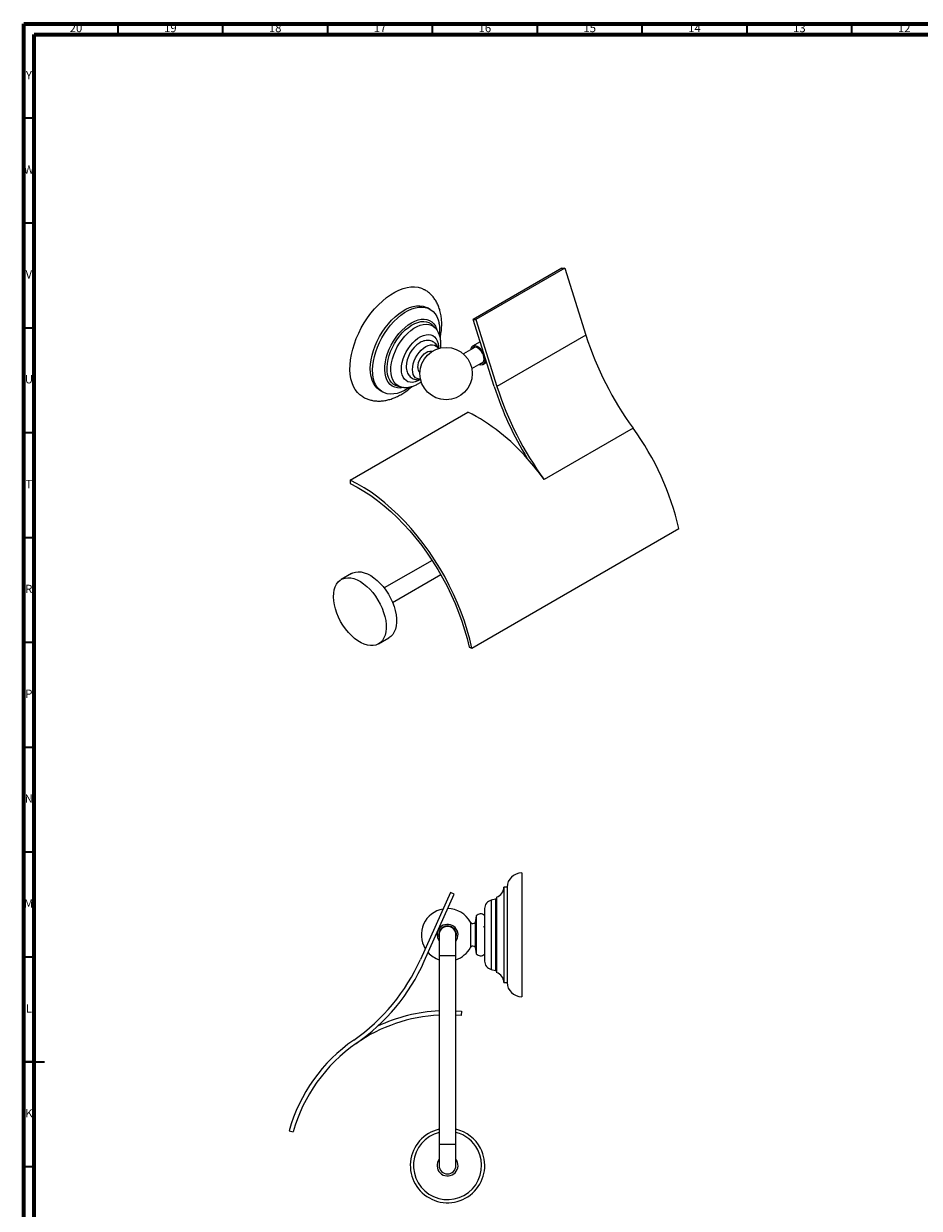
# Model space of a CAD drawing. Units: millimetres. Extents: x 5 to 995, y 5 to 995.
# Drawn here: x 5 to 432, y 430 to 995 of the extents above; entities that cross this region are included whole.
import ezdxf

# ---------------------------------------------------------------- set-up
doc = ezdxf.new("R2010")
doc.units = ezdxf.units.MM
doc.styles.add('SLDTEXTSTYLE0', font='TXT', dxfattribs={"width": 0.75})

msp = doc.modelspace()

# ---------------------------------------------------------------- linework, layer by layer
at = {"color": 5, "linetype": 'Continuous', "lineweight": 70}
for p, q in [((5, 5), (5, 995)), ((5, 995), (995, 995)), ((10, 10), (10, 990)), ((10, 990), (990, 990))]:
    msp.add_line(p, q, dxfattribs=at)
at = {"color": 5, "linetype": 'Continuous', "lineweight": 35}
for p, q in [((50, 990), (50, 995)), ((100, 990), (100, 995)), ((150, 990), (150, 995)), ((200, 990), (200, 995)), ((250, 990), (250, 995)), ((300, 990), (300, 995)), ((350, 990), (350, 995)), ((400, 990), (400, 995)), ((10, 950), (5, 950)), ((10, 900), (5, 900)), ((10, 850), (5, 850)), ((10, 800), (5, 800)), ((10, 750), (5, 750)), ((10, 700), (5, 700)), ((10, 650), (5, 650)), ((10, 600), (5, 600)), ((10, 550), (5, 550)), ((5, 500), (15, 500)), ((10, 500), (5, 500)), ((10, 450), (5, 450))]:
    msp.add_line(p, q, dxfattribs=at)
at = {"color": 7, "linetype": 'Continuous', "lineweight": 25}
for p, q in [((261.7, 878.62), (219.28, 854.13)), ((263, 878.54), (220.57, 854.05)), ((261.7, 878.62), (263, 878.54)), ((263, 878.54), (273.11, 846.58)), ((198.82, 858.95), (197.76, 859.57)), ((229.39, 822.16), (219.28, 854.13)), ((219.28, 854.13), (220.57, 854.05)), ((220.57, 854.05), (230.68, 822.08)), ((201.28, 850.04), (200.11, 851.28)), ((222.67, 843.43), (219.03, 841.33)), ((273.11, 846.58), (230.68, 822.08)), ((220.25, 840.88), (214.7, 837.67)), ((218.7, 830.74), (224.25, 833.95)), ((224.03, 832.67), (225.75, 833.66)), ((175.01, 820.16), (176.08, 819.55)), ((183.37, 822.27), (185.02, 821.88)), ((160.65, 777.5), (216.87, 809.95)), ((295.6, 802.27), (253.17, 777.78)), ((160.65, 777.5), (160.77, 775.8)), ((218.74, 697.39), (317.38, 754.34)), ((199.75, 739.22), (176.92, 726.04)), ((161.39, 732.96), (156.44, 730.1)), ((180.92, 719.11), (203.92, 732.39)), ((174.19, 699.35), (179.14, 702.21)), ((217.37, 697.74), (218.74, 697.39)), ((242.49, 590.13), (242.49, 566.88)), ((235.49, 583.38), (233.99, 583.38)), ((233.99, 583.38), (233.99, 565.45)), ((235.49, 583.38), (235.49, 565.45)), ((208.5, 580.83), (194.19, 548.84)), ((196.02, 548.02), (210.32, 580.02)), ((210.32, 580.02), (208.5, 580.83)), ((229.99, 577.63), (227.94, 577.13)), ((230.49, 578.63), (230.49, 564.45)), ((224.79, 573.13), (224.79, 563.28)), ((220.79, 569.63), (220.29, 566.53)), ((220.29, 566.53), (220.29, 554.73)), ((220.79, 569.63), (220.79, 551.63)), ((233.99, 565.45), (233.99, 537.88)), ((235.49, 565.45), (235.49, 537.88)), ((242.49, 566.88), (242.49, 531.13)), ((203.13, 560.63), (203.13, 550.63)), ((206.22, 564.61), (206.11, 564.42)), ((206.44, 564.52), (206.39, 564.6)), ((211.13, 550.63), (211.13, 560.63)), ((224.93, 564.09), (224.69, 564.09)), ((224.79, 563.28), (224.79, 548.13)), ((230.49, 564.42), (230.46, 564.47)), ((230.49, 564.45), (230.49, 542.63)), ((220.29, 554.73), (220.79, 551.63)), ((203.13, 550.63), (203.13, 460.63)), ((211.13, 460.63), (211.13, 550.63)), ((227.94, 544.13), (229.99, 543.63)), ((233.99, 537.88), (235.49, 537.88)), ((211.13, 524.38), (213.73, 524.21)), ((213.56, 522.21), (211.13, 522.38)), ((213.73, 524.21), (213.56, 522.21)), ((131.59, 467.17), (133.51, 466.63)), ((203.13, 460.63), (203.13, 450.63)), ((211.13, 450.63), (211.13, 460.63)), ((211.57, 452.94), (211.13, 453.63))]:
    msp.add_line(p, q, dxfattribs=at)
at = {"color": 8, "linetype": 'Continuous', "lineweight": 25}
for p, q in [((227.94, 577.13), (227.94, 564.13)), ((229.99, 577.63), (229.99, 564.23)), ((218.04, 566.73), (218.04, 554.53)), ((227.94, 564.13), (227.94, 544.13)), ((229.99, 564.23), (229.99, 543.63)), ((211.13, 550.63), (203.13, 550.63)), ((211.13, 460.63), (203.13, 460.63))]:
    msp.add_line(p, q, dxfattribs=at)
at = {"color": 7, "linetype": 'Continuous', "lineweight": 25, "flags": 128}
for points in [[(166.68, 817.18), (166.68, 817.18), (165.34, 818.11), (164.16, 819.26), (163.12, 820.62), (162.26, 822.18), (161.57, 823.93), (161.05, 825.85), (160.73, 827.92), (160.58, 830.12), (160.63, 832.44), (160.87, 834.86), (161.29, 837.34), (161.9, 839.87), (162.68, 842.43), (163.63, 844.99), (164.75, 847.53), (166.01, 850.03), (167.42, 852.46), (168.95, 854.8), (170.59, 857.04), (172.34, 859.14), (174.16, 861.09), (176.05, 862.88), (177.99, 864.49), (179.96, 865.9), (181.95, 867.1), (183.93, 868.07), (185.89, 868.82), (187.8, 869.33), (189.66, 869.61), (191.45, 869.63), (193.14, 869.42), (194.73, 868.96), (196.17, 868.28)], [(175.01, 820.16), (174.68, 820.37), (173.55, 821.26), (172.58, 822.36), (171.77, 823.68), (171.13, 825.18), (170.67, 826.85), (170.39, 828.68), (170.3, 830.63), (170.4, 832.7), (170.69, 834.85), (171.16, 837.06), (171.81, 839.3), (172.63, 841.55), (173.61, 843.78), (174.74, 845.96), (176.01, 848.07), (177.4, 850.08), (178.9, 851.98), (180.48, 853.73), (182.13, 855.32), (183.84, 856.73), (185.57, 857.94), (187.31, 858.94), (189.04, 859.72), (190.74, 860.26), (192.39, 860.56), (193.97, 860.62), (195.46, 860.44), (196.84, 860.02), (197.76, 859.57)], [(189.25, 821.83), (188.27, 821.17), (186.53, 820.17), (184.8, 819.4), (183.1, 818.85), (181.45, 818.55), (179.87, 818.49), (178.38, 818.67), (177, 819.1), (175.74, 819.76), (174.61, 820.64), (173.64, 821.75), (172.83, 823.06), (172.19, 824.56), (171.73, 826.24), (171.45, 828.07), (171.36, 830.02), (171.46, 832.09), (171.75, 834.24), (172.22, 836.45), (172.87, 838.69), (173.69, 840.94), (174.67, 843.16), (175.81, 845.35), (177.07, 847.46), (178.46, 849.47), (179.96, 851.37), (181.54, 853.12), (183.19, 854.71), (184.9, 856.12), (186.63, 857.33), (188.37, 858.33), (190.1, 859.1), (191.8, 859.65), (193.45, 859.95), (195.03, 860.01), (196.52, 859.83), (197.9, 859.41), (199.16, 858.75), (200.29, 857.86), (201.26, 856.75), (202.07, 855.44), (202.71, 853.94), (203.17, 852.26), (203.17, 852.26)], [(186.14, 821.6), (186.04, 821.58), (184.58, 821.4), (183.2, 821.46), (181.92, 821.77), (180.77, 822.33), (179.75, 823.12), (178.89, 824.13), (178.19, 825.35), (177.67, 826.76), (177.34, 828.33), (177.2, 830.06), (177.25, 831.89), (177.5, 833.82), (177.93, 835.81), (178.54, 837.83), (179.33, 839.85), (180.28, 841.84), (181.37, 843.77), (182.59, 845.6), (183.93, 847.32), (185.35, 848.9), (186.85, 850.31), (188.39, 851.52), (189.95, 852.54), (191.51, 853.32), (193.05, 853.88), (194.55, 854.18), (195.97, 854.25), (197.3, 854.06), (198.52, 853.62), (199.61, 852.95), (200.55, 852.05), (201.33, 850.93), (201.94, 849.61), (202.09, 849.16)], [(190.42, 830.19), (190.52, 831.52), (190.8, 832.92), (191.27, 834.36), (191.91, 835.77), (192.69, 837.13), (193.6, 838.39), (194.61, 839.51), (195.68, 840.46), (196.78, 841.21), (197.89, 841.74), (198.96, 842.02), (199.97, 842.06), (200.87, 841.85), (201.66, 841.4), (202.29, 840.72), (202.61, 840.18)], [(192.96, 831.25), (193.06, 832.34), (193.35, 833.5), (193.82, 834.66), (194.44, 835.77), (195.18, 836.79), (196.02, 837.66), (196.91, 838.34), (197.81, 838.8), (198.68, 839.03), (199.48, 839), (199.83, 838.89)], [(223.55, 839.19), (222.83, 840.05), (222.03, 840.75), (221.21, 841.25), (220.41, 841.52), (219.67, 841.54), (219.02, 841.32), (218.52, 840.87), (218.17, 840.21), (218.03, 839.6)], [(223.25, 838.86), (222.58, 839.65), (221.85, 840.27), (221.09, 840.69), (220.37, 840.87), (219.72, 840.81), (219.18, 840.51), (218.82, 840.05)], [(222.03, 832.67), (222.26, 832.58), (223.04, 832.44), (223.74, 832.53), (224.32, 832.87), (224.74, 833.43), (225, 834.19), (225.07, 835.09), (224.95, 836.1), (224.64, 837.16), (224.17, 838.21), (223.55, 839.19)], [(222.82, 833.12), (223.04, 833.13), (223.64, 833.31), (224.1, 833.72), (224.41, 834.34), (224.54, 835.12), (224.47, 836.02), (224.22, 836.99), (223.81, 837.95), (223.25, 838.86)], [(194.22, 825.66), (193.6, 825.66), (192.69, 825.87), (191.91, 826.32), (191.27, 827.01), (190.8, 827.9), (190.52, 828.97), (190.42, 830.19)], [(218.74, 697.39), (217.74, 701.64), (216.56, 705.92), (215.19, 710.22), (213.64, 714.52), (211.92, 718.81), (210.03, 723.07), (207.98, 727.29), (205.77, 731.45), (203.42, 735.53), (200.93, 739.53), (198.31, 743.42), (195.57, 747.2), (192.72, 750.84), (189.78, 754.34), (186.74, 757.69), (183.63, 760.86), (180.46, 763.86), (177.22, 766.66), (173.95, 769.27), (170.64, 771.66), (167.32, 773.84), (163.98, 775.78), (160.65, 777.5)], [(160.77, 775.8), (164.02, 774.13), (167.26, 772.23), (170.51, 770.11), (173.73, 767.78), (176.92, 765.24), (180.07, 762.51), (183.17, 759.59), (186.2, 756.5), (189.16, 753.24), (192.03, 749.83), (194.8, 746.28), (197.47, 742.6), (200.02, 738.8), (202.45, 734.91), (204.74, 730.93), (206.89, 726.88), (208.89, 722.77), (210.73, 718.61), (212.41, 714.43), (213.92, 710.24), (215.25, 706.05), (216.41, 701.88), (217.37, 697.74)], [(154.19, 727.85), (154.99, 728.92), (155.94, 729.77), (157.04, 730.4), (158.26, 730.79), (159.59, 730.93), (161.01, 730.83), (162.49, 730.48), (164.01, 729.9), (165.55, 729.08), (167.1, 728.05), (168.61, 726.81), (170.07, 725.4), (171.46, 723.82), (172.76, 722.1), (173.95, 720.27), (175, 718.36), (175.91, 716.39), (176.66, 714.4), (177.23, 712.41), (177.63, 710.46), (177.84, 708.57), (177.85, 706.77), (177.68, 705.1), (177.32, 703.57), (176.78, 702.21), (176.07, 701.04), (175.19, 700.08), (174.16, 699.34), (173, 698.83), (171.72, 698.57), (170.35, 698.54), (168.9, 698.77), (167.39, 699.24), (165.86, 699.94), (164.31, 700.86), (162.78, 702), (161.29, 703.33), (159.86, 704.83), (158.51, 706.48), (157.27, 708.26), (156.15, 710.13), (155.16, 712.07), (154.33, 714.06), (153.67, 716.05), (153.18, 718.03), (152.88, 719.95), (152.77, 721.8), (152.85, 723.54), (153.11, 725.14), (153.56, 726.59), (154.19, 727.85)], [(161.39, 732.96), (161.99, 733.26), (163.21, 733.64), (164.54, 733.79), (165.96, 733.69), (167.44, 733.34), (168.96, 732.75), (170.5, 731.94), (172.04, 730.91), (173.56, 729.67), (175.02, 728.25), (176.41, 726.67), (177.71, 724.96), (178.9, 723.13), (179.95, 721.22), (180.86, 719.25), (181.61, 717.25), (182.18, 715.27), (182.58, 713.31), (182.79, 711.42), (182.8, 709.63), (182.63, 707.95), (182.27, 706.43), (181.73, 705.07), (181.02, 703.9), (180.14, 702.94), (179.14, 702.21)]]:
    msp.add_lwpolyline(points, dxfattribs=at)
at = {"color": 8, "linetype": 'Continuous', "lineweight": 25, "flags": 128}
for points in [[(183.37, 822.27), (182.27, 822.64), (181.21, 823.27), (180.29, 824.12), (179.53, 825.19), (178.94, 826.46), (178.53, 827.89), (178.3, 829.49), (178.27, 831.21), (178.42, 833.03), (178.76, 834.92), (179.28, 836.86), (179.97, 838.81), (180.83, 840.74), (181.83, 842.62), (182.97, 844.42), (184.22, 846.12), (185.57, 847.68), (187, 849.08), (188.47, 850.3), (189.98, 851.32), (191.49, 852.13), (192.97, 852.7), (194.42, 853.04), (195.8, 853.14), (197.1, 852.99), (198.28, 852.59), (199.35, 851.97), (200.11, 851.28)], [(185.08, 821.87), (184.65, 821.98), (183.52, 822.46), (182.53, 823.18), (181.69, 824.12), (181.01, 825.27), (180.51, 826.61), (180.19, 828.11), (180.07, 829.76), (180.13, 831.52), (180.39, 833.37), (180.83, 835.27), (181.45, 837.2), (182.24, 839.12), (183.18, 841.01), (184.27, 842.82), (185.47, 844.54), (186.78, 846.12), (188.18, 847.56), (189.63, 848.81), (191.11, 849.87), (192.61, 850.72), (194.09, 851.33), (195.53, 851.71), (196.91, 851.84), (198.2, 851.73), (199.39, 851.36), (200.45, 850.76), (201.26, 850.06)], [(194.33, 825.51), (194.23, 825.45), (192.94, 824.77), (191.67, 824.32), (190.45, 824.1), (189.31, 824.13), (188.26, 824.4), (187.34, 824.91), (186.56, 825.64), (185.93, 826.58), (185.48, 827.72), (185.2, 829.01), (185.12, 830.45), (185.22, 831.99), (185.51, 833.61), (185.97, 835.27), (186.61, 836.94), (187.41, 838.57), (188.34, 840.14), (189.39, 841.6), (190.54, 842.94), (191.77, 844.12), (193.04, 845.12), (194.33, 845.91), (195.61, 846.48), (196.86, 846.81), (198.04, 846.9), (199.14, 846.76), (200.13, 846.37), (200.98, 845.74), (201.69, 844.9), (202.23, 843.86), (202.59, 842.64), (202.59, 842.64)], [(202.59, 842.64), (202.77, 841.27), (202.79, 840.32)]]:
    msp.add_lwpolyline(points, dxfattribs=at)
at = {"color": 7, "linetype": 'Continuous', "lineweight": 25}
msp.add_circle((206.44, 828.29), 12.5, dxfattribs=at)
for centre, radius, start, end in [((183.8, 848.46), 19.74, 354.2594, 11.1187), ((201.43, 831.2), 14.01, 122.7858, 179.058), ((422.56, 894.57), 156.96, 197.8022, 216.0148), ((195.98, 830.96), 3.03, 174.4944, 227.8825), ((380.53, 870.54), 158.69, 197.7507, 211.4424), ((380.13, 870.07), 156.96, 197.8022, 216.0148), ((174.91, 727.37), 92.63, 40.6945, 63.0642), ((191.92, 726.24), 128.57, 12.6231, 36.2534), ((150.57, 703.49), 126.67, 35.907, 41.7056), ((242.49, 583.13), 7, 90, 177.9167), ((229.02, 583.38), 4.97, 287.2313, 360), ((228.91, 573.13), 4.12, 103.6676, 180), ((229.82, 578.34), 0.732, 283.6676, 336.7977), ((207.13, 560.63), 12.5, 99.9696, 211.858), ((207.13, 560.63), 12.5, 29.2067, 89.4919), ((222.91, 567.9), 2.73, 46.4552, 140.6974), ((207.13, 560.63), 5, 323.4322, 124.7742), ((219.24, 567.4), 1.37, 209.2067, 320.6543), ((207.13, 560.63), 5, 124.7742, 216.8699), ((207.13, 560.63), 4.25, 124.7742, 199.7499), ((207.13, 560.63), 4, 0, 180), ((207.13, 560.63), 4.25, 340.2501, 124.7742), ((207.13, 560.63), 12.5, 288.6629, 330.7933), ((219.24, 553.87), 1.37, 39.3457, 150.7933), ((109.45, 586.72), 92.82, 304.7742, 335.9138), ((109.45, 586.72), 94.82, 304.7742, 335.9138), ((207.13, 560.63), 12.5, 222.3356, 251.3371), ((222.91, 553.36), 2.73, 219.3026, 313.5448), ((228.91, 548.13), 4.12, 180, 256.3324), ((229.82, 542.92), 0.732, 23.2023, 76.3324), ((229.02, 537.88), 4.97, 0, 72.7687), ((242.49, 538.14), 7, 182.0833, 270), ((207.13, 446.04), 76.44, 92.9994, 124.7742), ((207.13, 446.04), 78.44, 92.9229, 115.1869), ((207.13, 446.04), 78.44, 124.7742, 164.3719), ((207.13, 446.04), 76.44, 124.7742, 164.3719), ((207.13, 450.63), 17.75, 103.0236, 27.5478), ((207.13, 450.63), 16.25, 104.25, 27.5478), ((207.13, 450.63), 17.75, 27.5478, 76.9764), ((207.13, 450.63), 16.25, 27.5478, 75.75), ((207.13, 450.63), 5, 143.1301, 27.5478), ((207.13, 450.63), 4, 180, 0)]:
    msp.add_arc(centre, radius, start, end, dxfattribs=at)
for points, knots in [([(203.84, 857.03), (203.74, 857.45), (203.48, 858.6), (202.87, 860.39), (201.96, 862.33), (200.86, 864.08), (199.59, 865.63), (198.15, 866.94), (197, 867.82), (196.3, 868.19), (196.16, 868.26)], [0, 0, 0, 0, 0.090316, 0.245474, 0.397928, 0.545888, 0.689315, 0.828782, 0.965217, 1, 1, 1, 1]), ([(203.65, 845.42), (203.78, 846.08), (204.07, 847.58), (204.31, 849.89), (204.38, 852.33), (204.25, 854.72), (203.98, 856.26), (203.84, 857.03)], [0, 0, 0, 0, 0.1643899, 0.3714166, 0.5797633, 0.7889588, 1, 1, 1, 1]), ([(203.71, 845.17), (203.63, 845.49), (203.43, 846.36), (202.94, 847.64), (202.19, 848.91), (201.63, 849.71), (201.27, 850.04), (201.25, 850.06)], [0, 0, 0, 0, 0.174879, 0.473634, 0.731855, 0.982575, 1, 1, 1, 1]), ([(202.79, 840.11), (202.75, 840.25), (202.61, 840.77), (202.19, 841.56), (201.51, 842.47), (200.65, 843.21), (199.65, 843.75), (198.57, 844.05), (197.46, 844.13), (196.33, 844), (195.17, 843.65), (194.32, 843.29), (193.87, 842.99), (193.8, 842.94)], [0, 0, 0, 0, 0.041157, 0.144148, 0.243251, 0.350528, 0.453501, 0.554172, 0.654647, 0.757535, 0.864856, 0.977398, 1, 1, 1, 1]), ([(203.89, 840.48), (203.9, 840.56), (204.01, 841.28), (204.02, 842.6), (203.92, 844.07), (203.76, 844.91), (203.71, 845.17)], [0, 0, 0, 0, 0.053926, 0.437441, 0.823979, 1, 1, 1, 1]), ([(187.43, 831.45), (187.43, 831.29), (187.45, 830.65), (187.64, 829.65), (188.05, 828.5), (188.61, 827.54), (189.35, 826.7), (190.25, 826.03), (191.29, 825.58), (192.37, 825.36), (193.4, 825.33), (194.05, 825.46), (194.33, 825.52)], [0, 0, 0, 0, 0.0426493, 0.1715706, 0.2824719, 0.3885001, 0.4911034, 0.6014841, 0.7081447, 0.8130957, 0.9188098, 1, 1, 1, 1]), ([(166.7, 817.2), (166.95, 817.05), (167.73, 816.58), (169.16, 816.01), (170.95, 815.49), (172.81, 815.21), (174.72, 815.15), (176.68, 815.3), (178.68, 815.68), (180.71, 816.29), (182.76, 817.12), (184.81, 818.17), (186.83, 819.44), (188.64, 820.76), (189.74, 821.73), (190.21, 822.15)], [0, 0, 0, 0, 0.0360803, 0.1119478, 0.1876531, 0.2638586, 0.3411962, 0.4202152, 0.5013146, 0.5846559, 0.6700977, 0.7572087, 0.8453916, 0.9340615, 1, 1, 1, 1]), ([(185.11, 821.89), (185.29, 821.84), (185.92, 821.68), (187.06, 821.62), (188.51, 821.71), (190, 822.04), (191.52, 822.57), (193.04, 823.34), (194.08, 823.97), (194.59, 824.38), (194.62, 824.4)], [0, 0, 0, 0, 0.055756, 0.200193, 0.347884, 0.500477, 0.658733, 0.822148, 0.989081, 1, 1, 1, 1]), ([(224.69, 564.08), (224.64, 564.17), (224.53, 564.35), (224.43, 564.53), (224.38, 564.62)], [0, 0, 0, 0, 0.499999, 1, 1, 1, 1])]:
    msp.add_open_spline(points, degree=3, knots=knots, dxfattribs=at)

# ---------------------------------------------------------------- texts
at = {"color": 7, "linetype": 'Continuous', "lineweight": 0, "attachment_point": 2, "style": 'SLDTEXTSTYLE0'}
for s, insert, char_height in [('20', (29.92, 995.06), 3.969), ('19', (74.92, 995.06), 3.969), ('18', (124.92, 995.06), 3.969), ('17', (174.92, 995.06), 3.969), ('16', (224.92, 995.06), 3.969), ('15', (274.92, 995.06), 3.969), ('14', (324.92, 995.06), 3.969), ('13', (374.92, 995.06), 3.969), ('12', (424.92, 995.06), 3.969), ('Y', (7.48, 972.56), 3.97), ('W', (7.5, 927.56), 3.97), ('V', (7.44, 877.56), 3.97), ('U', (7.51, 827.56), 3.97), ('T', (7.49, 777.56), 3.97), ('R', (7.44, 727.56), 3.97), ('P', (7.48, 677.56), 3.97), ('N', (7.46, 627.56), 3.97), ('M', (7.36, 577.56), 3.97), ('L', (7.45, 527.56), 3.97), ('K', (7.49, 477.56), 3.97)]:
    msp.add_mtext(s, dxfattribs=dict(at, insert=insert, char_height=char_height))

doc.saveas('drawing.dxf')
